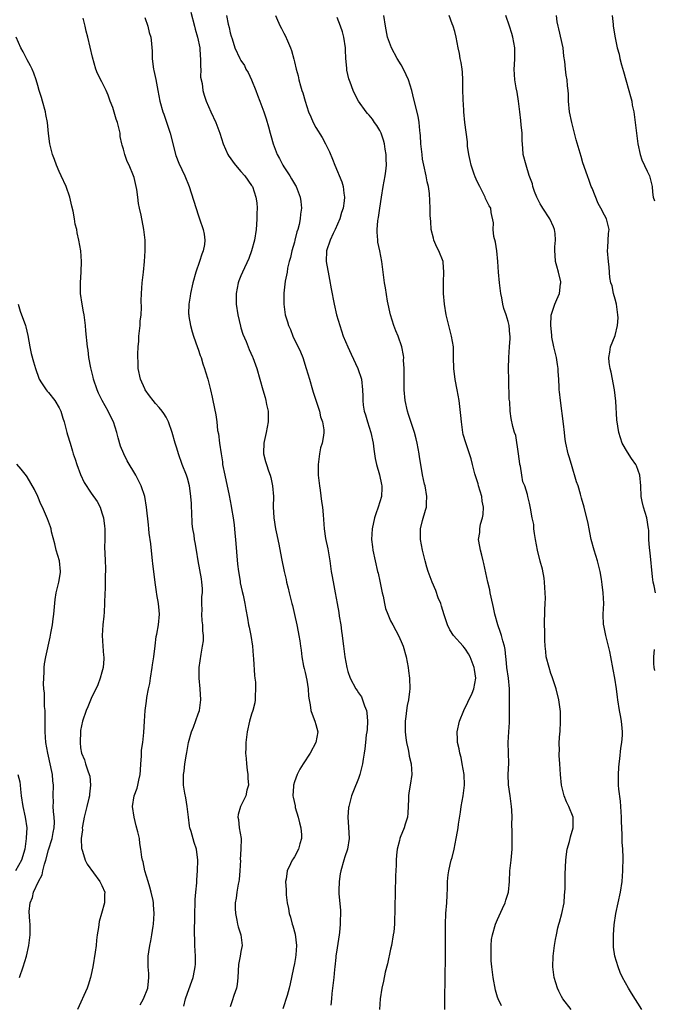
# Model space of a CAD drawing. Units: inches. Extents: x 2619000 to 2622000, y 1503000 to 1506000.
# Drawn here: x 2619764 to 2619882, y 1503526 to 1503710 of the extents above; entities that cross this region are included whole.
import ezdxf

# ---------------------------------------------------------------- set-up
doc = ezdxf.new("R2010")
doc.units = ezdxf.units.IN
doc.header["$MEASUREMENT"] = 0
doc.layers.add('LD26191503_10ft', color=2, linetype='Continuous')

msp = doc.modelspace()

# ---------------------------------------------------------------- linework, layer by layer
at = {"layer": 'LD26191503_10ft'}
for points, elevation in [([(2619795.62, 1503711.62), (2619796.34, 1503709), (2619796.45, 1503708.45), (2619796.88, 1503707), (2619797.29, 1503705), (2619797.39, 1503703.39), (2619797.46, 1503703), (2619797.41, 1503701.41), (2619797.48, 1503701), (2619797.46, 1503699.46), (2619797.72, 1503698.28), (2619797.88, 1503697), (2619798.13, 1503696.13), (2619798.51, 1503695), (2619799.36, 1503693), (2619800.31, 1503691), (2619801.08, 1503689), (2619801.68, 1503687), (2619802.57, 1503685), (2619802.73, 1503684.73), (2619803, 1503684.39), (2619803.56, 1503683.56), (2619803.99, 1503683), (2619805, 1503681.82), (2619805.73, 1503681), (2619807, 1503679.24), (2619807.14, 1503679), (2619807.81, 1503677), (2619807.95, 1503675.95), (2619808.05, 1503675), (2619808, 1503674), (2619808, 1503673), (2619807.94, 1503671.94), (2619807.83, 1503671), (2619807.54, 1503669), (2619807, 1503667), (2619806.45, 1503665.55), (2619805.27, 1503663), (2619805, 1503662.31), (2619804.61, 1503661.39), (2619804.47, 1503661), (2619804.08, 1503659), (2619804.13, 1503657), (2619804.42, 1503655), (2619804.89, 1503652.89), (2619805, 1503652.59), (2619805.37, 1503651.37), (2619805.96, 1503650.04), (2619806.55, 1503648.55), (2619807.17, 1503647.17), (2619807.25, 1503647), (2619807.98, 1503645), (2619808.54, 1503643), (2619809.08, 1503641), (2619809.55, 1503639.55), (2619809.67, 1503639), (2619809.79, 1503638.21), (2619810.09, 1503637), (2619810.12, 1503636.12), (2619810.07, 1503635), (2619809.69, 1503633), (2619809.32, 1503631.32), (2619809.27, 1503631), (2619809.21, 1503629.21), (2619809.23, 1503629), (2619809.59, 1503627.59), (2619809.76, 1503627), (2619810.15, 1503625.85), (2619810.47, 1503625), (2619810.59, 1503624.59), (2619810.93, 1503623), (2619811.08, 1503621), (2619811.06, 1503619.06), (2619811.17, 1503617), (2619811.48, 1503615), (2619811.58, 1503614.42), (2619812.07, 1503612.07), (2619812.58, 1503609.42), (2619813.1, 1503607), (2619813.46, 1503605.46), (2619813.55, 1503605), (2619813.85, 1503603.85), (2619814.04, 1503603), (2619814.55, 1503601), (2619814.62, 1503600.62), (2619815.05, 1503598.95), (2619815.48, 1503597), (2619815.7, 1503595.7), (2619815.86, 1503595), (2619816, 1503594), (2619816.15, 1503593), (2619816.28, 1503592.28), (2619816.41, 1503591), (2619816.72, 1503589.28), (2619816.81, 1503588.81), (2619817, 1503588.08), (2619817.32, 1503586.68), (2619817.6, 1503585), (2619817.66, 1503583.66), (2619817.75, 1503583), (2619817.97, 1503582.03), (2619818.1, 1503581), (2619818.31, 1503580.31), (2619818.85, 1503579), (2619819, 1503578.36), (2619819.41, 1503577), (2619819.04, 1503575), (2619817.93, 1503573), (2619816.62, 1503571), (2619816.01, 1503569.99), (2619815.5, 1503569), (2619815, 1503567.63), (2619814.81, 1503567), (2619814.81, 1503566.81), (2619814.69, 1503565), (2619814.76, 1503564.76), (2619815.12, 1503563.12), (2619815.15, 1503562.85), (2619815.71, 1503561), (2619815.97, 1503559.97), (2619816.18, 1503559), (2619816.31, 1503557.69), (2619816.33, 1503557), (2619816.02, 1503556.02), (2619815.75, 1503555), (2619815, 1503553.62), (2619814.75, 1503553.25), (2619814.61, 1503553), (2619814.3, 1503552.3), (2619813.67, 1503551), (2619813.44, 1503549.44), (2619813.35, 1503549), (2619813.44, 1503547.44), (2619813.44, 1503547), (2619813.49, 1503546.51), (2619813.68, 1503545), (2619813.91, 1503543.91), (2619814.03, 1503543), (2619814.28, 1503542.28), (2619814.57, 1503541), (2619814.68, 1503540.68), (2619815.12, 1503539.12), (2619815.39, 1503537), (2619815.24, 1503535.24), (2619815.22, 1503534.78), (2619815, 1503533.66), (2619814.81, 1503532.81), (2619814.48, 1503531), (2619814.2, 1503529.8), (2619814.05, 1503529), (2619813.63, 1503527.63), (2619812.82, 1503525.18)], 8190), ([(2619794.32, 1503525.68), (2619794.65, 1503527), (2619795, 1503528.08), (2619796.05, 1503531), (2619796.3, 1503532.3), (2619796.46, 1503533), (2619796.48, 1503533.52), (2619796.47, 1503535), (2619796.36, 1503537), (2619796.32, 1503540.32), (2619796.4, 1503541.6), (2619796.38, 1503543), (2619796.41, 1503545), (2619796.41, 1503545.59), (2619796.54, 1503547), (2619796.75, 1503548.75), (2619796.72, 1503549.28), (2619796.9, 1503551), (2619796.95, 1503552.95), (2619796.68, 1503555), (2619796.25, 1503556.25), (2619795.69, 1503558.31), (2619795.46, 1503559), (2619795.38, 1503559.38), (2619795.16, 1503561), (2619794.95, 1503563), (2619794.66, 1503564.66), (2619794.48, 1503565.52), (2619794.24, 1503567), (2619794.25, 1503568.25), (2619794.23, 1503569), (2619794.36, 1503569.64), (2619794.53, 1503571), (2619794.8, 1503572.8), (2619794.88, 1503573.12), (2619795.21, 1503575), (2619795.78, 1503577), (2619796.13, 1503577.87), (2619797, 1503580.33), (2619797.22, 1503581), (2619797.5, 1503583), (2619797.39, 1503585), (2619797.18, 1503587), (2619797.18, 1503589), (2619797.53, 1503591.53), (2619797.82, 1503593), (2619797.98, 1503594.02), (2619797.98, 1503595), (2619797.86, 1503595.86), (2619797.86, 1503597), (2619797.77, 1503597.77), (2619797.7, 1503599), (2619797.74, 1503599.74), (2619797.71, 1503601), (2619797.71, 1503602.28), (2619797.8, 1503603), (2619797.8, 1503603.8), (2619797.68, 1503605), (2619797.6, 1503605.6), (2619797.01, 1503609), (2619796.69, 1503611), (2619796.42, 1503612.42), (2619796.33, 1503613), (2619796.23, 1503613.77), (2619796.01, 1503615), (2619795.9, 1503615.9), (2619795.83, 1503618.17), (2619795.77, 1503619), (2619795.74, 1503619.74), (2619795.65, 1503621), (2619795.42, 1503622.58), (2619795.38, 1503623), (2619795, 1503624.45), (2619794.83, 1503625), (2619794.02, 1503627), (2619793.3, 1503629), (2619793, 1503630.08), (2619792.71, 1503631), (2619792.11, 1503633), (2619791.42, 1503635), (2619791, 1503635.84), (2619790.57, 1503636.57), (2619790.27, 1503637), (2619789.69, 1503637.69), (2619789, 1503638.45), (2619788.55, 1503639), (2619787.88, 1503639.88), (2619787.08, 1503641), (2619787, 1503641.16), (2619786.21, 1503643), (2619785.77, 1503645), (2619785.74, 1503646.26), (2619785.69, 1503647), (2619785.68, 1503647.68), (2619785.78, 1503649), (2619785.89, 1503650.11), (2619785.92, 1503651), (2619786.04, 1503652.04), (2619786.12, 1503653), (2619786.16, 1503653.84), (2619786.31, 1503655), (2619786.37, 1503656.37), (2619786.36, 1503657.64), (2619786.39, 1503659), (2619786.53, 1503661), (2619786.75, 1503663), (2619786.95, 1503665), (2619787.08, 1503667), (2619787.07, 1503669), (2619786.86, 1503671), (2619786.31, 1503673.69), (2619786.01, 1503675), (2619785.84, 1503675.84), (2619785.72, 1503677), (2619785.52, 1503678.48), (2619785.42, 1503679), (2619785, 1503680.7), (2619784.91, 1503681), (2619784.07, 1503683), (2619783.73, 1503683.73), (2619783.27, 1503685), (2619783, 1503686), (2619782.76, 1503686.76), (2619782.74, 1503687), (2619782.4, 1503688.4), (2619782.38, 1503689), (2619782.23, 1503689.77), (2619781.88, 1503691), (2619781.65, 1503691.65), (2619781, 1503693.84), (2619780.55, 1503695), (2619780.14, 1503696.14), (2619779.77, 1503697), (2619779, 1503698.64), (2619778.16, 1503700.16), (2619777.86, 1503701), (2619777.2, 1503703.2), (2619776.36, 1503707), (2619776.07, 1503708.07), (2619775.87, 1503709), (2619775.5, 1503710.5)], 8210), ([(2619787, 1503710.62), (2619787.57, 1503709), (2619787.84, 1503707.85), (2619788.13, 1503707), (2619788.24, 1503705.76), (2619788.34, 1503705), (2619788.39, 1503704.39), (2619788.39, 1503703), (2619788.56, 1503701.44), (2619788.64, 1503701), (2619788.71, 1503700.71), (2619789.07, 1503699.07), (2619789.48, 1503697), (2619789.85, 1503695), (2619790.37, 1503693), (2619790.55, 1503692.55), (2619791, 1503691.27), (2619791.73, 1503689), (2619792.82, 1503684.82), (2619793.39, 1503683.39), (2619794.53, 1503681), (2619795.34, 1503679), (2619797, 1503673.74), (2619797.27, 1503673), (2619797.93, 1503671), (2619798.12, 1503670.12), (2619798.22, 1503669), (2619798.16, 1503668.16), (2619797.93, 1503667), (2619797.66, 1503666.34), (2619797.27, 1503665), (2619796.54, 1503663), (2619795.97, 1503661), (2619795.55, 1503659), (2619795.51, 1503658.49), (2619795.27, 1503657), (2619795.21, 1503655.21), (2619795.22, 1503655), (2619795.28, 1503654.72), (2619795.54, 1503653), (2619795.86, 1503651.86), (2619796.14, 1503651), (2619796.89, 1503648.89), (2619797, 1503648.61), (2619797.39, 1503647.39), (2619797.54, 1503647), (2619797.87, 1503645.87), (2619798.2, 1503645), (2619798.37, 1503644.37), (2619798.82, 1503643), (2619799.31, 1503641), (2619799.59, 1503639.59), (2619799.75, 1503639), (2619800.32, 1503636.32), (2619800.48, 1503635), (2619800.64, 1503633.36), (2619800.77, 1503632.77), (2619800.99, 1503631), (2619801.28, 1503629), (2619801.52, 1503627.52), (2619801.58, 1503627), (2619801.96, 1503625), (2619802.79, 1503621.21), (2619803.2, 1503619.2), (2619803.25, 1503618.75), (2619803.54, 1503617), (2619803.73, 1503615.73), (2619803.84, 1503614.16), (2619803.96, 1503613), (2619804.36, 1503608.36), (2619804.53, 1503607), (2619804.83, 1503605.17), (2619804.86, 1503604.86), (2619805.24, 1503603.24), (2619805.42, 1503602.58), (2619805.75, 1503601), (2619805.9, 1503599.9), (2619806.23, 1503598.23), (2619806.44, 1503597), (2619806.55, 1503596.55), (2619806.84, 1503595), (2619807.14, 1503593), (2619807.27, 1503591.27), (2619807.36, 1503590.64), (2619807.53, 1503587.53), (2619807.62, 1503587), (2619807.7, 1503586.3), (2619807.75, 1503585), (2619807.68, 1503583.68), (2619807.68, 1503583), (2619807.58, 1503582.42), (2619807.23, 1503581), (2619807, 1503580.31), (2619806.62, 1503579), (2619806.16, 1503577), (2619805.91, 1503575), (2619805.92, 1503573.92), (2619805.86, 1503573), (2619806, 1503572), (2619806.03, 1503571), (2619806.18, 1503569.82), (2619806.32, 1503569), (2619806.3, 1503568.3), (2619806.39, 1503567), (2619806.1, 1503566.1), (2619805.91, 1503565), (2619805, 1503563.12), (2619804.93, 1503563), (2619804.48, 1503561.52), (2619804.39, 1503561), (2619804.55, 1503560.55), (2619804.69, 1503559), (2619805.04, 1503557.04), (2619805.01, 1503555.01), (2619804.88, 1503553.12), (2619804.89, 1503553), (2619804.81, 1503551), (2619804.67, 1503549.33), (2619804.61, 1503549), (2619804.45, 1503548.45), (2619804.22, 1503547), (2619804.12, 1503545.88), (2619803.91, 1503545), (2619803.91, 1503543.91), (2619803.96, 1503543), (2619804.24, 1503541.76), (2619804.37, 1503541), (2619804.47, 1503540.47), (2619804.97, 1503539), (2619805.23, 1503537), (2619805, 1503535.9), (2619804.85, 1503535), (2619804.56, 1503533.44), (2619804.41, 1503531), (2619804.3, 1503529.7), (2619804.15, 1503529), (2619803.65, 1503527.65), (2619803.37, 1503526.63), (2619803, 1503525.53)], 8200), ([(2619802.31, 1503711), (2619802.62, 1503709.38), (2619802.79, 1503708.79), (2619803, 1503707.77), (2619803.15, 1503707.15), (2619803.33, 1503706.67), (2619803.88, 1503705), (2619804.78, 1503703), (2619805, 1503702.62), (2619805.64, 1503701.64), (2619805.93, 1503701), (2619806.36, 1503700.36), (2619806.99, 1503699), (2619807.81, 1503697), (2619808.1, 1503696.1), (2619808.54, 1503695), (2619809.27, 1503693), (2619809.71, 1503691.71), (2619810.18, 1503690.18), (2619810.45, 1503689), (2619810.6, 1503688.6), (2619811, 1503687), (2619811.8, 1503685), (2619812.24, 1503684.24), (2619812.84, 1503683), (2619813, 1503682.72), (2619814.16, 1503681), (2619814.48, 1503680.48), (2619815, 1503679.53), (2619815.21, 1503679.21), (2619815.32, 1503679), (2619815.49, 1503678.51), (2619816.08, 1503677), (2619816.19, 1503676.19), (2619816.31, 1503675), (2619816.17, 1503673.83), (2619816.11, 1503673), (2619815.89, 1503671.89), (2619815.65, 1503671), (2619815.46, 1503670.54), (2619815.11, 1503669), (2619815, 1503668.58), (2619814.54, 1503667), (2619814.26, 1503665.74), (2619814.03, 1503665), (2619813.72, 1503663.72), (2619813.62, 1503663), (2619813.3, 1503661.3), (2619813.05, 1503659.05), (2619813, 1503657), (2619813.27, 1503655), (2619813.7, 1503653.7), (2619813.88, 1503653), (2619814.25, 1503652.25), (2619814.71, 1503651), (2619816.12, 1503648.12), (2619816.57, 1503647), (2619817.23, 1503645), (2619817.8, 1503643), (2619818.4, 1503641), (2619818.53, 1503640.53), (2619819.67, 1503637), (2619819.91, 1503635.91), (2619820.28, 1503635), (2619820.48, 1503633.52), (2619820.53, 1503633), (2619820.46, 1503632.46), (2619820.18, 1503631), (2619819.9, 1503630.1), (2619819.68, 1503629), (2619819.51, 1503627.51), (2619819.43, 1503627), (2619819.43, 1503626.57), (2619819.48, 1503625), (2619819.67, 1503623), (2619819.8, 1503622.2), (2619820.08, 1503620.08), (2619820.27, 1503619), (2619820.41, 1503617.59), (2619820.58, 1503615), (2619820.85, 1503613.15), (2619821.24, 1503611.24), (2619821.61, 1503609), (2619821.89, 1503607), (2619822.04, 1503606.04), (2619822.35, 1503604.35), (2619822.64, 1503603), (2619823, 1503601.01), (2619823.29, 1503599.29), (2619823.39, 1503598.61), (2619823.67, 1503597), (2619823.82, 1503595.82), (2619823.96, 1503595), (2619824.08, 1503593.92), (2619824.16, 1503593), (2619824.43, 1503591), (2619824.82, 1503589), (2619825, 1503588.3), (2619825.42, 1503587), (2619826.49, 1503585), (2619826.72, 1503584.72), (2619827, 1503584.29), (2619827.55, 1503583.55), (2619827.77, 1503583), (2619828.12, 1503581.88), (2619828.5, 1503581), (2619828.57, 1503580.57), (2619828.69, 1503579), (2619828.6, 1503577.4), (2619828.56, 1503577), (2619828.44, 1503576.44), (2619828.28, 1503575), (2619828.21, 1503573.79), (2619828.03, 1503573), (2619827.84, 1503571.84), (2619827.75, 1503571), (2619827.25, 1503569), (2619827, 1503568.27), (2619826.03, 1503565.97), (2619825.71, 1503565), (2619825.25, 1503563.25), (2619825.17, 1503563), (2619825.15, 1503562.85), (2619825, 1503561), (2619825.12, 1503559.12), (2619825.22, 1503557), (2619824.92, 1503555), (2619824.42, 1503553.58), (2619824.24, 1503553), (2619823.66, 1503551), (2619823.58, 1503550.42), (2619823.35, 1503549), (2619823.31, 1503547.31), (2619823.33, 1503546.67), (2619823.6, 1503543.6), (2619823.58, 1503541), (2619823.41, 1503539.41), (2619823.38, 1503539), (2619823, 1503536.59), (2619822.78, 1503535), (2619822.77, 1503534.77), (2619822.54, 1503533), (2619822.53, 1503532.53), (2619822.35, 1503531), (2619822.16, 1503529), (2619822.01, 1503528.01), (2619821.97, 1503527), (2619821.81, 1503525.81)], 8180), ([(2619811.48, 1503711), (2619811.83, 1503710.17), (2619812.36, 1503709), (2619812.6, 1503708.6), (2619813, 1503707.73), (2619813.29, 1503707.29), (2619813.69, 1503706.31), (2619814.28, 1503705), (2619814.46, 1503704.46), (2619814.88, 1503702.88), (2619815, 1503702.35), (2619815.35, 1503701), (2619815.73, 1503699.73), (2619815.84, 1503699), (2619816.13, 1503697.87), (2619816.4, 1503697), (2619816.56, 1503696.56), (2619817, 1503694.99), (2619817.67, 1503693), (2619818.05, 1503692.05), (2619818.5, 1503691), (2619819, 1503690.09), (2619820.17, 1503688.17), (2619820.83, 1503687), (2619821.54, 1503685.54), (2619822.15, 1503684.15), (2619822.57, 1503683), (2619823.87, 1503679.87), (2619824.1, 1503679), (2619824.23, 1503677.77), (2619824.37, 1503677), (2619824.32, 1503676.32), (2619824.13, 1503675), (2619823.83, 1503674.17), (2619823.5, 1503673), (2619822.63, 1503671), (2619822.26, 1503670.26), (2619821.69, 1503669), (2619820.99, 1503667), (2619820.95, 1503665), (2619821.28, 1503663.28), (2619821.32, 1503663), (2619821.6, 1503661.6), (2619821.88, 1503659.88), (2619822.43, 1503657), (2619822.9, 1503655), (2619823.48, 1503653), (2619824.15, 1503651), (2619824.99, 1503649), (2619825.65, 1503647.65), (2619826.89, 1503645), (2619827.54, 1503643), (2619827.77, 1503641), (2619827.79, 1503639.79), (2619827.79, 1503639), (2619827.89, 1503638.11), (2619828.07, 1503637), (2619828.3, 1503636.3), (2619828.65, 1503635), (2619829.29, 1503633), (2619829.73, 1503631), (2619829.86, 1503629.86), (2619830.11, 1503628.11), (2619830.34, 1503627), (2619830.9, 1503625.1), (2619831.28, 1503623.28), (2619831.36, 1503623), (2619831.37, 1503622.63), (2619831.28, 1503621), (2619831, 1503620.03), (2619830.66, 1503619), (2619830.21, 1503617.79), (2619829.99, 1503617), (2619829.55, 1503615), (2619829.43, 1503613), (2619829.6, 1503611.6), (2619829.66, 1503611), (2619830.1, 1503609), (2619830.57, 1503607), (2619830.67, 1503606.67), (2619831, 1503605.19), (2619831.44, 1503603), (2619831.6, 1503602.4), (2619831.86, 1503601), (2619832.06, 1503600.06), (2619832.46, 1503599), (2619833, 1503597.75), (2619833.39, 1503597), (2619833.97, 1503595.97), (2619834.48, 1503595), (2619835, 1503593.87), (2619835.35, 1503593), (2619835.92, 1503591), (2619836.28, 1503589), (2619836.37, 1503588.37), (2619836.53, 1503587), (2619836.59, 1503585), (2619836.55, 1503584.55), (2619836.35, 1503583), (2619836.09, 1503581.91), (2619835.97, 1503581), (2619835.87, 1503579.87), (2619835.73, 1503579), (2619835.71, 1503578.29), (2619835.74, 1503577), (2619835.86, 1503575.86), (2619835.98, 1503575), (2619836.32, 1503573.68), (2619836.42, 1503573), (2619836.45, 1503572.45), (2619836.87, 1503571), (2619837, 1503569), (2619836.67, 1503567), (2619836.4, 1503565.6), (2619836.37, 1503565), (2619836.38, 1503564.38), (2619836.23, 1503561.77), (2619836.14, 1503561), (2619835.71, 1503559.71), (2619835.52, 1503559), (2619834.78, 1503557.22), (2619834.71, 1503557), (2619834.64, 1503556.64), (2619834.23, 1503555), (2619834.1, 1503553.9), (2619834.04, 1503553), (2619834.04, 1503552.04), (2619833.94, 1503550.06), (2619833.93, 1503549), (2619833.87, 1503547.87), (2619833.86, 1503547), (2619833.87, 1503546.12), (2619833.82, 1503545), (2619833.81, 1503543), (2619833.75, 1503542.25), (2619833.74, 1503541), (2619833.59, 1503539.59), (2619833.51, 1503539), (2619833.15, 1503537), (2619833, 1503536.29), (2619832.42, 1503533.58), (2619832.01, 1503532.01), (2619831.66, 1503530.34), (2619831.36, 1503529), (2619831.05, 1503527), (2619830.94, 1503525)], 8170), ([(2619843.12, 1503525), (2619843.14, 1503527.14), (2619843.24, 1503530.76), (2619843.23, 1503531.23), (2619843.29, 1503534.71), (2619843.28, 1503535.28), (2619843.29, 1503537), (2619843.25, 1503541), (2619843.33, 1503543), (2619843.51, 1503545), (2619843.57, 1503546.43), (2619843.67, 1503547.67), (2619843.67, 1503549), (2619843.79, 1503550.21), (2619843.89, 1503551), (2619844.15, 1503552.15), (2619844.36, 1503553), (2619844.51, 1503553.49), (2619844.87, 1503555), (2619845.3, 1503557), (2619845.34, 1503557.34), (2619845.64, 1503559), (2619845.72, 1503559.72), (2619846.07, 1503561.93), (2619846.22, 1503563), (2619846.56, 1503565), (2619846.8, 1503567), (2619846.76, 1503569), (2619846.42, 1503571), (2619846.19, 1503572.19), (2619845.93, 1503573), (2619845.82, 1503573.82), (2619845.52, 1503575), (2619845.52, 1503575.52), (2619845.46, 1503577), (2619845.87, 1503579), (2619846.68, 1503581), (2619847.48, 1503582.52), (2619848.25, 1503584.25), (2619848.56, 1503585), (2619848.93, 1503587), (2619848.67, 1503588.67), (2619848.64, 1503589), (2619847.89, 1503591), (2619847.56, 1503591.56), (2619847, 1503592.46), (2619846.75, 1503592.75), (2619846.56, 1503593), (2619844.8, 1503595), (2619844.06, 1503596.06), (2619843.63, 1503597), (2619843, 1503598.88), (2619842.53, 1503600.53), (2619842.37, 1503601), (2619841.93, 1503602.07), (2619841.45, 1503603.45), (2619840.75, 1503605), (2619840.01, 1503607), (2619839.77, 1503607.77), (2619839.45, 1503609), (2619838.97, 1503611), (2619838.58, 1503613), (2619838.59, 1503615), (2619839, 1503616.55), (2619839.53, 1503618.47), (2619839.7, 1503619), (2619839.75, 1503619.75), (2619839.79, 1503621), (2619839.44, 1503623), (2619839.33, 1503623.33), (2619839, 1503625.09), (2619838.69, 1503627), (2619838.43, 1503628.43), (2619838.36, 1503629), (2619837.96, 1503631), (2619837.78, 1503631.78), (2619837.45, 1503633), (2619836.38, 1503636.38), (2619836.16, 1503637), (2619835.72, 1503639), (2619835.55, 1503641), (2619835.52, 1503643), (2619835.55, 1503643.55), (2619835.52, 1503645), (2619835.44, 1503646.56), (2619835.46, 1503647), (2619835.41, 1503647.41), (2619835.11, 1503649), (2619834.41, 1503651), (2619833.99, 1503651.99), (2619833.62, 1503653), (2619832.98, 1503655), (2619832.43, 1503657.57), (2619832.05, 1503660.05), (2619831.88, 1503661), (2619831.38, 1503665), (2619830.99, 1503667), (2619830.64, 1503668.64), (2619830.6, 1503669), (2619830.46, 1503670.46), (2619830.49, 1503671), (2619830.6, 1503672.6), (2619830.69, 1503673), (2619830.76, 1503673.24), (2619830.99, 1503675), (2619831.3, 1503677), (2619831.63, 1503679), (2619832, 1503681), (2619832.12, 1503681.88), (2619832.25, 1503683), (2619832.2, 1503684.2), (2619832.18, 1503685), (2619832.01, 1503685.99), (2619831.85, 1503687), (2619831.68, 1503687.68), (2619831.22, 1503689), (2619831, 1503689.48), (2619830.42, 1503690.42), (2619830, 1503691), (2619829.6, 1503691.6), (2619829, 1503692.37), (2619828.69, 1503692.69), (2619828.43, 1503693), (2619826.99, 1503695), (2619826.3, 1503696.3), (2619826.01, 1503697), (2619825.45, 1503698.55), (2619825.19, 1503699.19), (2619824.81, 1503700.81), (2619824.79, 1503701), (2619824.8, 1503701.2), (2619824.65, 1503703), (2619824.57, 1503704.57), (2619824.58, 1503705), (2619824.26, 1503707), (2619823.98, 1503707.98), (2619823.62, 1503709), (2619823, 1503710.68)], 8160), ([(2619853.73, 1503525.73), (2619853.11, 1503527), (2619853, 1503527.35), (2619852.63, 1503528.63), (2619852.18, 1503531), (2619851.93, 1503533), (2619851.84, 1503534.16), (2619851.79, 1503535), (2619851.82, 1503535.82), (2619851.79, 1503537), (2619851.9, 1503538.1), (2619852.04, 1503539), (2619852.63, 1503541), (2619853, 1503541.89), (2619853.94, 1503543.94), (2619854.41, 1503545), (2619854.54, 1503545.46), (2619855.06, 1503547), (2619855.24, 1503549), (2619855.33, 1503551), (2619855.56, 1503553), (2619855.74, 1503555), (2619855.72, 1503555.72), (2619855.74, 1503557), (2619855.73, 1503558.27), (2619855.7, 1503559.7), (2619855.72, 1503561), (2619855.69, 1503562.31), (2619855.64, 1503563), (2619855.53, 1503563.53), (2619855.35, 1503565), (2619855.04, 1503567.04), (2619855, 1503569), (2619855.1, 1503571.1), (2619855.08, 1503573), (2619855.02, 1503575.02), (2619855.13, 1503577), (2619855.26, 1503578.74), (2619855.24, 1503579.24), (2619855.25, 1503582.75), (2619855.22, 1503583.22), (2619855.26, 1503585), (2619855.08, 1503587), (2619854.75, 1503589), (2619854.6, 1503590.6), (2619854.54, 1503591), (2619854.41, 1503592.41), (2619854.29, 1503593), (2619853.98, 1503594.02), (2619853.74, 1503595), (2619853.58, 1503595.58), (2619853.05, 1503597), (2619852.5, 1503599), (2619852.25, 1503600.25), (2619851.8, 1503602.2), (2619851.64, 1503603), (2619851.54, 1503603.54), (2619851.19, 1503605), (2619850.47, 1503608.47), (2619850.3, 1503609), (2619850.07, 1503610.07), (2619849.8, 1503611), (2619849.68, 1503611.68), (2619849.48, 1503613), (2619849.69, 1503614.31), (2619849.7, 1503615), (2619849.84, 1503615.84), (2619850.2, 1503617), (2619850.33, 1503617.67), (2619850.37, 1503619), (2619850.14, 1503620.14), (2619850.05, 1503621), (2619849.47, 1503623), (2619849.4, 1503623.4), (2619848.75, 1503625.25), (2619848.31, 1503627), (2619848.07, 1503628.07), (2619847.07, 1503631.07), (2619846.61, 1503632.61), (2619846.54, 1503633), (2619846.25, 1503635), (2619846.17, 1503636.17), (2619845.82, 1503639), (2619845.47, 1503641), (2619845.09, 1503642.91), (2619844.82, 1503645), (2619844.8, 1503647), (2619844.75, 1503649), (2619844.42, 1503651), (2619843.9, 1503653), (2619843.41, 1503655), (2619843.08, 1503657), (2619842.9, 1503659), (2619842.88, 1503660.88), (2619842.87, 1503661.13), (2619842.99, 1503663), (2619842.86, 1503664.86), (2619842.83, 1503665), (2619842.02, 1503667), (2619841.65, 1503667.65), (2619841.1, 1503669), (2619841, 1503669.37), (2619840.62, 1503671), (2619840.5, 1503672.5), (2619840.39, 1503673.61), (2619840.39, 1503675), (2619840.36, 1503676.36), (2619840.29, 1503677.71), (2619840.11, 1503679), (2619839.87, 1503679.87), (2619839.68, 1503681), (2619839.21, 1503683), (2619839, 1503684.16), (2619838.88, 1503685), (2619838.68, 1503687), (2619838.58, 1503688.58), (2619838.54, 1503689), (2619838.47, 1503689.53), (2619838.35, 1503691), (2619838.17, 1503692.17), (2619837.35, 1503695.35), (2619836.98, 1503697), (2619836.36, 1503699), (2619835.94, 1503699.94), (2619835.43, 1503701), (2619835, 1503701.78), (2619834.22, 1503703), (2619833.14, 1503705), (2619832.45, 1503707), (2619832.06, 1503709), (2619831.73, 1503711)], 8150), ([(2619866.77, 1503525), (2619865.25, 1503527), (2619865, 1503527.44), (2619864.47, 1503528.47), (2619864.22, 1503529), (2619863.59, 1503531), (2619863.34, 1503533), (2619863.4, 1503535), (2619863.66, 1503537), (2619863.87, 1503538.13), (2619864.02, 1503539), (2619864.32, 1503540.32), (2619864.5, 1503541), (2619864.63, 1503541.37), (2619865.04, 1503543), (2619865.46, 1503545), (2619865.55, 1503546.45), (2619865.63, 1503547), (2619865.67, 1503547.67), (2619865.67, 1503550.33), (2619865.78, 1503553), (2619865.92, 1503554.08), (2619866.07, 1503555), (2619866.48, 1503556.48), (2619866.61, 1503557), (2619866.67, 1503557.33), (2619867.16, 1503559), (2619867.18, 1503559.18), (2619867.17, 1503561), (2619866.37, 1503563), (2619865.91, 1503563.91), (2619865.48, 1503565), (2619864.96, 1503567), (2619864.78, 1503569), (2619864.66, 1503571), (2619864.55, 1503572.55), (2619864.54, 1503573), (2619864.58, 1503573.42), (2619864.57, 1503575), (2619864.67, 1503576.67), (2619864.71, 1503577), (2619864.79, 1503579), (2619864.78, 1503580.78), (2619864.49, 1503583), (2619863.97, 1503585), (2619863.25, 1503587.25), (2619863, 1503587.91), (2619862.64, 1503589), (2619862.14, 1503591), (2619862.03, 1503592.03), (2619861.91, 1503593), (2619861.84, 1503594.16), (2619861.84, 1503595.84), (2619861.8, 1503597), (2619861.8, 1503597.8), (2619861.86, 1503599), (2619861.84, 1503599.84), (2619861.95, 1503601), (2619861.99, 1503602.01), (2619861.95, 1503603), (2619861.81, 1503605), (2619861.71, 1503605.71), (2619861.4, 1503607.4), (2619861, 1503608.89), (2619860.48, 1503611), (2619860.11, 1503613), (2619859.93, 1503614.07), (2619859.83, 1503615), (2619859.78, 1503615.78), (2619859.51, 1503617), (2619859.15, 1503618.85), (2619859.12, 1503619.12), (2619859, 1503619.78), (2619858.76, 1503620.76), (2619858.69, 1503621), (2619858.61, 1503621.39), (2619858.12, 1503623), (2619857.75, 1503623.75), (2619857.58, 1503625), (2619857.29, 1503626.71), (2619857.2, 1503627), (2619857.16, 1503627.16), (2619856.93, 1503629), (2619856.41, 1503632.41), (2619856.18, 1503633), (2619855.88, 1503634.12), (2619855.59, 1503635.59), (2619855.4, 1503637), (2619855.29, 1503638.71), (2619855.21, 1503639.21), (2619855.15, 1503642.85), (2619855.08, 1503645), (2619855.11, 1503647), (2619855.28, 1503649), (2619855.4, 1503650.6), (2619855.39, 1503651), (2619855.34, 1503651.34), (2619855.2, 1503653), (2619855, 1503653.76), (2619854.64, 1503655), (2619854.22, 1503656.22), (2619854.03, 1503657), (2619853.83, 1503658.17), (2619853.65, 1503659), (2619853.4, 1503661), (2619853.21, 1503663), (2619853.06, 1503665), (2619852.86, 1503667), (2619852.62, 1503668.62), (2619852.31, 1503669.69), (2619852.17, 1503671), (2619852.23, 1503672.23), (2619851.85, 1503674.15), (2619851.73, 1503675), (2619851.44, 1503675.44), (2619851, 1503676.28), (2619850.78, 1503676.78), (2619850.71, 1503677), (2619850.45, 1503677.55), (2619849.69, 1503679), (2619849.44, 1503679.44), (2619849, 1503680.37), (2619848.82, 1503680.82), (2619848.64, 1503681.36), (2619848.05, 1503683), (2619847.87, 1503683.87), (2619847.61, 1503685), (2619847.41, 1503686.59), (2619847.38, 1503687.38), (2619846.89, 1503691), (2619846.72, 1503693), (2619846.62, 1503694.62), (2619846.59, 1503695), (2619846.52, 1503697.48), (2619846.53, 1503699), (2619846.45, 1503700.45), (2619846.39, 1503701), (2619846.21, 1503702.21), (2619846.04, 1503703), (2619845.9, 1503703.9), (2619845.64, 1503705), (2619845.24, 1503707), (2619845, 1503708), (2619844.71, 1503709), (2619844.55, 1503709.45), (2619843.94, 1503711)], 8140), ([(2619880.03, 1503525), (2619878.1, 1503528.1), (2619877.5, 1503529), (2619876.39, 1503531), (2619875.96, 1503531.96), (2619875.56, 1503533), (2619874.97, 1503535), (2619874.7, 1503536.7), (2619874.68, 1503537), (2619874.71, 1503537.29), (2619874.7, 1503539), (2619874.85, 1503540.85), (2619875.17, 1503543), (2619875.99, 1503547), (2619876.3, 1503549), (2619876.47, 1503551), (2619876.51, 1503553.49), (2619876.43, 1503555), (2619876.31, 1503556.31), (2619876.3, 1503557.7), (2619876.24, 1503559), (2619876.21, 1503560.21), (2619876.22, 1503561), (2619876.11, 1503563), (2619876.03, 1503564.03), (2619875.72, 1503566.28), (2619875.67, 1503567), (2619875.67, 1503567.67), (2619875.63, 1503569), (2619875.7, 1503570.3), (2619875.76, 1503571), (2619875.91, 1503571.91), (2619876.08, 1503573.92), (2619876.29, 1503575), (2619876.39, 1503576.39), (2619876.39, 1503577), (2619876.3, 1503577.7), (2619876.18, 1503579), (2619876.02, 1503580.02), (2619875.84, 1503581), (2619875.54, 1503583), (2619875.45, 1503583.45), (2619875.28, 1503585), (2619874.98, 1503587), (2619874.64, 1503588.64), (2619874.2, 1503591), (2619874, 1503592), (2619873.78, 1503593), (2619873.26, 1503595), (2619872.88, 1503596.88), (2619872.86, 1503597), (2619872.8, 1503599), (2619872.88, 1503601), (2619872.78, 1503603), (2619872.56, 1503604.56), (2619872.46, 1503605.54), (2619872.21, 1503607), (2619871.96, 1503607.96), (2619871.71, 1503609), (2619871.07, 1503611), (2619870.54, 1503613), (2619870.31, 1503614.31), (2619870.15, 1503615), (2619869.98, 1503615.98), (2619869.22, 1503619), (2619868.73, 1503620.73), (2619868.55, 1503621.45), (2619868.07, 1503623), (2619867.79, 1503623.79), (2619866.83, 1503627), (2619866.44, 1503628.44), (2619866.25, 1503629), (2619865.8, 1503631), (2619865.67, 1503631.67), (2619865.52, 1503633), (2619865.36, 1503634.64), (2619864.77, 1503639), (2619864.62, 1503640.61), (2619864.56, 1503641), (2619864.56, 1503641.44), (2619864.49, 1503643), (2619864.38, 1503644.38), (2619864.37, 1503645), (2619864.26, 1503645.74), (2619864.04, 1503647), (2619863.57, 1503649), (2619863.19, 1503650.81), (2619863.16, 1503651), (2619863.18, 1503651.18), (2619862.96, 1503653), (2619863.05, 1503654.95), (2619863.12, 1503655.12), (2619863.73, 1503657), (2619864.13, 1503657.87), (2619864.61, 1503659), (2619864.81, 1503660.81), (2619864.85, 1503661), (2619864.84, 1503661.17), (2619864.44, 1503663), (2619864.09, 1503664.09), (2619863.88, 1503665), (2619863.82, 1503666.18), (2619863.71, 1503667), (2619863.71, 1503667.71), (2619863.85, 1503669), (2619863.78, 1503670.22), (2619863.7, 1503671), (2619863.51, 1503671.51), (2619862.82, 1503673), (2619861.47, 1503675), (2619861.3, 1503675.3), (2619861, 1503675.78), (2619860.37, 1503677), (2619859.92, 1503678.08), (2619859.61, 1503679), (2619859.53, 1503679.53), (2619858.94, 1503681.06), (2619858.34, 1503683), (2619857.81, 1503685), (2619857.77, 1503686.23), (2619857.62, 1503687.62), (2619857.61, 1503689), (2619857.46, 1503690.54), (2619857.35, 1503691.35), (2619857.18, 1503693), (2619856.94, 1503695), (2619856.66, 1503696.66), (2619856.48, 1503697.52), (2619856.25, 1503699), (2619856.15, 1503701), (2619856.21, 1503701.79), (2619856.25, 1503703), (2619856.22, 1503705), (2619855.86, 1503707), (2619855.67, 1503707.67), (2619855.25, 1503709), (2619854.55, 1503711)], 8130), ([(2619882.56, 1503603), (2619882.31, 1503604.31), (2619882.14, 1503605), (2619881.99, 1503606.01), (2619881.54, 1503610.46), (2619881.42, 1503611.42), (2619881.34, 1503613), (2619881.3, 1503614.7), (2619881.28, 1503615), (2619880.97, 1503617), (2619880.34, 1503619), (2619880.09, 1503620.09), (2619879.91, 1503621), (2619879.83, 1503623), (2619879.64, 1503625), (2619879, 1503626.73), (2619878.88, 1503627), (2619878.1, 1503628.1), (2619877.34, 1503629.34), (2619876.36, 1503631), (2619875.99, 1503631.99), (2619875.69, 1503633), (2619875.35, 1503635.35), (2619875.13, 1503638.87), (2619874.9, 1503641), (2619874.26, 1503644.26), (2619874.08, 1503645), (2619873.92, 1503646.08), (2619873.85, 1503647), (2619874.04, 1503648.04), (2619874.14, 1503649), (2619875, 1503651.16), (2619875.47, 1503653), (2619875.56, 1503654.44), (2619875.55, 1503655), (2619875.25, 1503657), (2619875, 1503657.95), (2619874.7, 1503659), (2619874.44, 1503660.44), (2619874.23, 1503661), (2619874.03, 1503661.97), (2619873.92, 1503663.92), (2619873.76, 1503665), (2619873.59, 1503667), (2619873.64, 1503667.64), (2619873.79, 1503670.21), (2619873.88, 1503671), (2619873.7, 1503671.7), (2619873.39, 1503673), (2619873, 1503673.69), (2619872.34, 1503675), (2619871.86, 1503675.86), (2619870.7, 1503678.7), (2619870.56, 1503679), (2619870.17, 1503680.17), (2619869.83, 1503681), (2619869, 1503683.48), (2619868.66, 1503684.66), (2619867.73, 1503687.73), (2619866.89, 1503691), (2619866.46, 1503693), (2619866.29, 1503695), (2619866.29, 1503696.29), (2619866.24, 1503697), (2619866.13, 1503697.87), (2619866.04, 1503699), (2619865.87, 1503699.87), (2619865.7, 1503701), (2619865.61, 1503702.39), (2619865.4, 1503703.4), (2619865.26, 1503705), (2619864.5, 1503708.5), (2619864.34, 1503709), (2619864.17, 1503709.83), (2619864.05, 1503711)], 8120), ([(2619874.46, 1503711), (2619874.64, 1503709.36), (2619874.66, 1503709), (2619875, 1503706.87), (2619875.41, 1503705), (2619875.78, 1503703.78), (2619875.91, 1503703), (2619876.19, 1503701.81), (2619876.57, 1503700.57), (2619877, 1503698.96), (2619877.6, 1503697), (2619877.87, 1503695.87), (2619878.11, 1503695), (2619878.23, 1503694.23), (2619878.49, 1503693), (2619878.78, 1503691), (2619879.25, 1503687), (2619879.68, 1503685), (2619880.03, 1503684.03), (2619881, 1503681.92), (2619881.44, 1503681), (2619881.93, 1503679), (2619882.02, 1503677.98), (2619882.15, 1503677), (2619882.36, 1503676.36)], 8110), ([(2619786.12, 1503525.88), (2619786.78, 1503527), (2619787.57, 1503529), (2619787.68, 1503530.32), (2619787.78, 1503531), (2619787.76, 1503531.76), (2619787.66, 1503533), (2619787.65, 1503534.35), (2619787.67, 1503535), (2619787.79, 1503535.79), (2619787.96, 1503537), (2619788.11, 1503537.89), (2619788.35, 1503539), (2619788.6, 1503540.6), (2619788.65, 1503541), (2619788.76, 1503543), (2619788.62, 1503544.62), (2619788.62, 1503545), (2619788.56, 1503545.44), (2619788.23, 1503547), (2619787.94, 1503547.94), (2619787.66, 1503549), (2619787, 1503551), (2619786.68, 1503552.68), (2619786.57, 1503553), (2619786.47, 1503553.53), (2619786.28, 1503555), (2619786.1, 1503556.1), (2619785.99, 1503557), (2619785.73, 1503558.27), (2619785.42, 1503559.42), (2619785.03, 1503561), (2619784.73, 1503563), (2619785.04, 1503565), (2619785.57, 1503566.43), (2619785.73, 1503567), (2619785.91, 1503567.91), (2619786.16, 1503569), (2619786.19, 1503569.81), (2619786.27, 1503571), (2619786.41, 1503572.41), (2619786.4, 1503573), (2619786.42, 1503573.58), (2619786.66, 1503575), (2619786.84, 1503576.84), (2619786.95, 1503579), (2619787.08, 1503581), (2619787.3, 1503582.7), (2619787.41, 1503583.41), (2619787.73, 1503585), (2619787.97, 1503586.03), (2619788.09, 1503587), (2619788.42, 1503589), (2619788.47, 1503589.53), (2619788.69, 1503591), (2619788.92, 1503593.08), (2619789.16, 1503594.84), (2619789.26, 1503595.26), (2619789.57, 1503597), (2619789.77, 1503599), (2619789.68, 1503599.68), (2619789.58, 1503601), (2619789.29, 1503602.71), (2619789.19, 1503603.19), (2619788.94, 1503604.94), (2619788.51, 1503608.51), (2619788.47, 1503609), (2619788.14, 1503612.14), (2619787.84, 1503614.16), (2619787.75, 1503615), (2619787.69, 1503615.69), (2619787.36, 1503619), (2619786.99, 1503621), (2619786.36, 1503623), (2619785.36, 1503625), (2619783.72, 1503627.72), (2619783.07, 1503629), (2619782.46, 1503630.46), (2619782.01, 1503632.01), (2619781.77, 1503633), (2619781.14, 1503635), (2619780.41, 1503636.41), (2619780.14, 1503637), (2619779.01, 1503639.01), (2619778.35, 1503640.35), (2619778.08, 1503641), (2619777.42, 1503643), (2619777.36, 1503643.36), (2619776.91, 1503645.09), (2619776.55, 1503647), (2619776.39, 1503648.39), (2619776.27, 1503649), (2619775.99, 1503651.99), (2619775.92, 1503653), (2619775.64, 1503655), (2619775.55, 1503655.55), (2619775.27, 1503657), (2619775, 1503659), (2619774.96, 1503661), (2619775.08, 1503663.08), (2619775.16, 1503665), (2619775.05, 1503667), (2619774.69, 1503669), (2619774.37, 1503670.37), (2619774.27, 1503671), (2619773.99, 1503671.99), (2619773.84, 1503673), (2619773.58, 1503674.42), (2619773.34, 1503675.34), (2619772.99, 1503677), (2619772.32, 1503679), (2619771.39, 1503681), (2619771, 1503681.81), (2619770.49, 1503683), (2619770.11, 1503684.11), (2619769.75, 1503685), (2619769.22, 1503687), (2619769, 1503688.93), (2619768.82, 1503691), (2619768.48, 1503692.48), (2619768.43, 1503693), (2619767.86, 1503695), (2619767.71, 1503695.71), (2619767.26, 1503697), (2619767, 1503697.93), (2619766.67, 1503699), (2619766.25, 1503700.25), (2619765.91, 1503701), (2619765.61, 1503701.61), (2619765, 1503702.73), (2619764.24, 1503704.25), (2619763.84, 1503705), (2619762.92, 1503707)], 8220), ([(2619763.29, 1503657), (2619763.72, 1503655.72), (2619764.67, 1503653), (2619764.74, 1503652.75), (2619765.13, 1503651.13), (2619765.53, 1503649), (2619765.78, 1503647.78), (2619766.2, 1503646.2), (2619766.53, 1503645), (2619767.16, 1503643.16), (2619767.23, 1503643), (2619767.71, 1503642.29), (2619768.53, 1503641), (2619768.75, 1503640.75), (2619769, 1503640.49), (2619770.16, 1503639), (2619771, 1503637.62), (2619771.29, 1503637), (2619771.68, 1503635.68), (2619771.91, 1503635), (2619772.25, 1503633.75), (2619772.44, 1503633), (2619772.57, 1503632.57), (2619773.02, 1503631), (2619773.51, 1503629.51), (2619773.63, 1503629), (2619773.98, 1503627.98), (2619774.29, 1503627), (2619775, 1503625.11), (2619775.67, 1503623.67), (2619777, 1503621.64), (2619778.08, 1503620.08), (2619778.64, 1503619), (2619779, 1503617.95), (2619779.28, 1503617), (2619779.47, 1503615.47), (2619779.51, 1503615), (2619779.53, 1503614.47), (2619779.53, 1503613), (2619779.5, 1503611.5), (2619779.56, 1503610.44), (2619779.59, 1503609), (2619779.64, 1503607.64), (2619779.64, 1503607), (2619779.6, 1503606.4), (2619779.61, 1503605), (2619779.59, 1503603.59), (2619779.55, 1503603), (2619779.5, 1503601), (2619779.39, 1503599.39), (2619779.36, 1503598.64), (2619779.15, 1503597), (2619779.02, 1503595), (2619779.14, 1503593), (2619779.29, 1503591.29), (2619779.33, 1503591), (2619779.33, 1503590.67), (2619779.22, 1503589), (2619779, 1503588.14), (2619778.67, 1503587), (2619778.2, 1503585.8), (2619777, 1503583.22), (2619776.34, 1503581.66), (2619776.02, 1503581), (2619775.34, 1503579), (2619775, 1503577.24), (2619774.97, 1503577.03), (2619774.9, 1503575), (2619775, 1503573.99), (2619775.16, 1503573), (2619775.73, 1503571.73), (2619775.92, 1503571), (2619776.33, 1503569.67), (2619776.61, 1503569), (2619776.7, 1503568.7), (2619776.88, 1503567), (2619776.66, 1503565.34), (2619776.65, 1503565), (2619776.56, 1503564.56), (2619776.16, 1503563), (2619775.68, 1503561), (2619775.36, 1503559.36), (2619775.32, 1503559), (2619775.34, 1503558.66), (2619775.1, 1503557), (2619775.15, 1503555.15), (2619775.2, 1503555), (2619775.35, 1503554.65), (2619775.83, 1503553), (2619776.2, 1503552.2), (2619778.59, 1503549), (2619779, 1503548.25), (2619779.52, 1503547), (2619779.46, 1503546.54), (2619779.47, 1503545), (2619778.94, 1503543), (2619778.48, 1503541.52), (2619778.37, 1503540.37), (2619778.12, 1503539), (2619777.99, 1503538.01), (2619777.89, 1503537), (2619777.73, 1503535.73), (2619777.28, 1503533), (2619777, 1503531.55), (2619776.87, 1503531), (2619776.42, 1503529.58), (2619776.21, 1503529), (2619774.41, 1503525)], 8230), ([(2619763.56, 1503531), (2619764.25, 1503533), (2619764.86, 1503535), (2619765.33, 1503537), (2619765.52, 1503538.48), (2619765.57, 1503539), (2619765.55, 1503541), (2619765.49, 1503541.49), (2619765.38, 1503543.38), (2619765.55, 1503545), (2619766.01, 1503545.99), (2619766.19, 1503547), (2619767.11, 1503549), (2619767.8, 1503550.2), (2619767.95, 1503551), (2619768.25, 1503552.25), (2619768.51, 1503553), (2619769, 1503554.88), (2619769.65, 1503557), (2619769.86, 1503558.14), (2619770.05, 1503559), (2619770.1, 1503560.1), (2619770.06, 1503561), (2619769.9, 1503562.1), (2619769.87, 1503563), (2619769.91, 1503563.91), (2619769.84, 1503565), (2619769.92, 1503567), (2619769.81, 1503567.81), (2619769.76, 1503569), (2619769.59, 1503569.59), (2619769.32, 1503571), (2619769, 1503572.41), (2619768.84, 1503573), (2619768.51, 1503575), (2619768.39, 1503577), (2619768.36, 1503580.36), (2619768.34, 1503581), (2619768.27, 1503581.73), (2619768.24, 1503584.24), (2619768.13, 1503585), (2619768.05, 1503585.95), (2619768.1, 1503587), (2619768.21, 1503588.21), (2619768.2, 1503589), (2619768.27, 1503589.73), (2619768.49, 1503591), (2619769.33, 1503594.67), (2619769.44, 1503595.44), (2619769.73, 1503597), (2619769.87, 1503598.13), (2619769.97, 1503599), (2619770.23, 1503601.77), (2619770.45, 1503603), (2619770.94, 1503605), (2619771.21, 1503606.79), (2619771.22, 1503607), (2619771.02, 1503609), (2619770.45, 1503611), (2619770.18, 1503612.18), (2619769.58, 1503614.42), (2619769.47, 1503615), (2619769.36, 1503615.36), (2619768.83, 1503616.83), (2619767.86, 1503619), (2619767.58, 1503619.58), (2619767, 1503621.03), (2619766.35, 1503622.35), (2619765, 1503624.68), (2619764.87, 1503624.87), (2619763.85, 1503626.15), (2619763.08, 1503627.08)], 8240), ([(2619882.45, 1503588.45), (2619882.32, 1503589), (2619882.25, 1503589.75), (2619882.24, 1503591), (2619882.41, 1503592.41)], 8120), ([(2619763.27, 1503569), (2619763.61, 1503567.61), (2619763.7, 1503567), (2619763.75, 1503566.25), (2619763.88, 1503565), (2619764.17, 1503563), (2619764.62, 1503561), (2619764.91, 1503559), (2619764.83, 1503557.17), (2619764.84, 1503557), (2619764.54, 1503555), (2619763.92, 1503553), (2619762.82, 1503551)], 8250)]:
    msp.add_lwpolyline(points, dxfattribs=dict(at, elevation=elevation))

doc.saveas('drawing.dxf')
